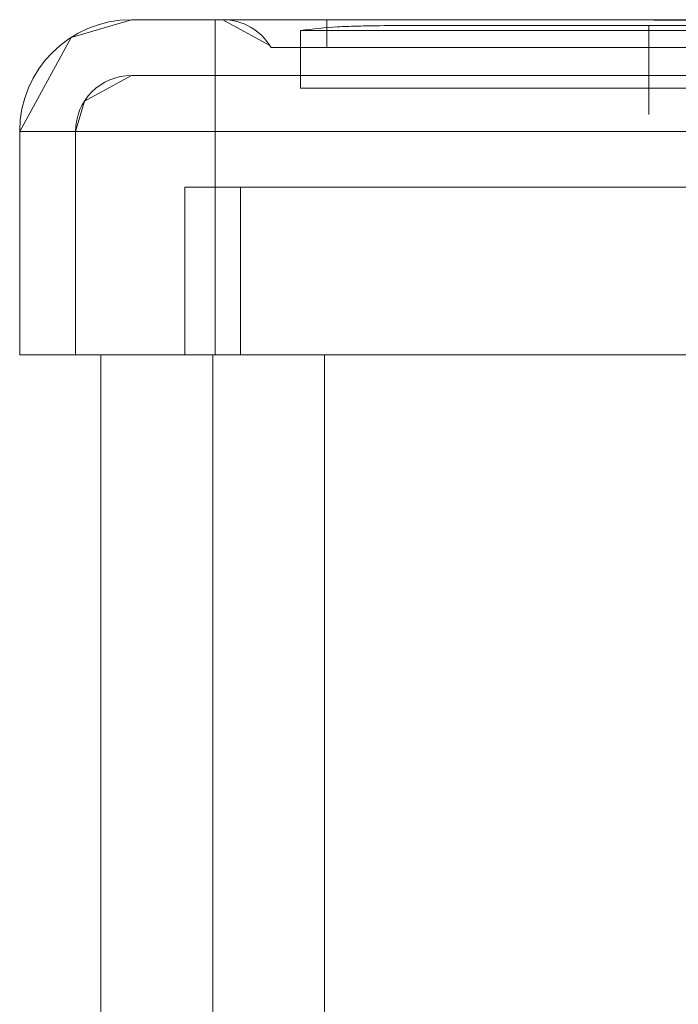
# Model space of a CAD drawing. Units: inches. Extents: x 10 to 9989, y 9 to 7065.
# Drawn here: x 9235 to 9258, y 5862 to 5897 of the extents above; entities that cross this region are included whole.
import ezdxf

# ---------------------------------------------------------------- set-up
doc = ezdxf.new("R2010")
doc.units = ezdxf.units.IN
doc.header["$MEASUREMENT"] = 0

# ---------------------------------------------------------------- blocks, each defined once
blk = doc.blocks.new('9_recover_dwg_chup1-668953-North')
at = {"lineweight": 9}
for p, q in [((-12210.768, 3012), (-12210.768, 3012)), ((-12210.768, 3012), (-12207.768, 3012)), ((-12207.768, 3012), (-12210.768, 3012)), ((-12115.768, 3012), (-12207.768, 3012)), ((-12207.768, 3012), (-12115.768, 3012)), ((-12115.768, 3012), (-12207.768, 3012)), ((-12207.768, 3012), (-12207.768, 3008)), ((-12207.768, 3008), (-12207.768, 3012)), ((-12207.5, 3012), (-12203.768, 3012)), ((-12207.5, 3012), (-12207.5, 3012)), ((-12203.768, 3012), (-12207.5, 3012)), ((-12119.768, 3012), (-12203.768, 3012)), ((-12203.768, 3011), (-12203.768, 3012)), ((-12203.768, 3012), (-12119.768, 3012)), ((-12203.768, 3011), (-12203.768, 3012)), ((-12119.768, 3012), (-12203.768, 3012)), ((-12190.888, 3011.979), (-12192.058, 3011.979)), ((-12204.711, 3011.608), (-12169.889, 3011.608)), ((-12159.809, 3011.608), (-12204.711, 3011.608)), ((-12204.711, 3011.608), (-12204.711, 3009.546)), ((-12169.67, 3011.796), (-12200.704, 3011.796)), ((-12200.704, 3011.796), (-12159.776, 3011.796)), ((-12192.246, 3011.792), (-12192.246, 3008.604)), ((-12203.768, 3011), (-12205.768, 3011)), ((-12205.768, 3011), (-12205.768, 3011)), ((-12205.768, 3011), (-12203.768, 3011)), ((-12119.768, 3011), (-12203.768, 3011)), ((-12203.768, 3011), (-12119.768, 3011)), ((-12207.768, 3010), (-12210.768, 3010)), ((-12210.768, 3010), (-12210.768, 3010)), ((-12210.768, 3010), (-12207.768, 3010)), ((-12115.768, 3010), (-12207.768, 3010)), ((-12207.768, 3008), (-12207.768, 3010)), ((-12207.768, 3010), (-12207.768, 3008)), ((-12207.768, 3010), (-12115.768, 3010)), ((-12115.768, 3010), (-12207.768, 3010)), ((-12204.711, 3009.546), (-12169.889, 3009.546)), ((-12159.809, 3009.546), (-12204.711, 3009.546)), ((-12214.768, 3008), (-12214.768, 3000)), ((-12207.768, 3008), (-12214.768, 3008)), ((-12214.768, 3008), (-12214.768, 3008)), ((-12214.768, 3008), (-12207.768, 3008)), ((-12214.768, 3000), (-12214.768, 3008)), ((-12214.768, 3000), (-12214.768, 3008)), ((-12212.768, 3008), (-12212.768, 3000)), ((-12207.768, 3008), (-12212.768, 3008)), ((-12212.768, 3008), (-12212.768, 3000)), ((-12212.768, 3008), (-12212.768, 3000)), ((-12212.768, 3008), (-12212.768, 3008)), ((-12212.768, 3008), (-12207.768, 3008)), ((-12207.768, 3008), (-12115.768, 3008)), ((-12115.768, 3008), (-12207.768, 3008)), ((-12207.768, 3008), (-12207.768, 3000)), ((-12207.768, 3000), (-12207.768, 3008)), ((-12207.768, 3000), (-12207.768, 3008)), ((-12207.768, 3008), (-12207.768, 3000)), ((-12207.768, 3008), (-12115.768, 3008)), ((-12115.768, 3008), (-12207.768, 3008)), ((-12207.768, 3000), (-12214.768, 3000)), ((-12214.768, 3000), (-12214.768, 3000)), ((-12214.768, 3000), (-12207.768, 3000)), ((-12207.768, 3000), (-12212.768, 3000)), ((-12212.768, 3000), (-12212.768, 3000)), ((-12212.768, 3000), (-12207.768, 3000)), ((-12207.768, 3000), (-12178.008, 3000)), ((-12115.768, 3000), (-12207.768, 3000)), ((-12207.768, 3000), (-12178.008, 3000)), ((-12115.768, 3000), (-12207.768, 3000))]:
    blk.add_line(p, q, dxfattribs=at)
at = {"lineweight": 9, "flags": 128}
for points in [[(-12214.768, 3008), (-12212.929, 3011.366), (-12210.768, 3012)], [(-12210.768, 3012), (-12209.389, 3012), (-12207.768, 3012)], [(-12207.768, 3012), (-12210.293, 3012), (-12210.768, 3012)], [(-12207.5, 3012), (-12205.785, 3012), (-12203.768, 3012)], [(-12203.768, 3012), (-12206.909, 3012), (-12207.5, 3012)], [(-12207.5, 3012), (-12205.817, 3011.081), (-12205.768, 3011)], [(-12192.058, 3011.979), (-12190.221, 3011.979), (-12186.398, 3011.979), (-12185.236, 3011.979)], [(-12169.67, 3011.796), (-12194.5, 3011.796), (-12200.704, 3011.796)], [(-12210.768, 3010), (-12212.451, 3009.081), (-12212.768, 3008)], [(-12207.768, 3010), (-12210.293, 3010), (-12210.768, 3010)], [(-12210.768, 3010), (-12209.389, 3010), (-12207.768, 3010)]]:
    blk.add_lwpolyline(points, dxfattribs=at)
at = {"lineweight": 9}
for centre, radius, start, end in [((-12210.768, 3008), 4, 90, 180), ((-12210.768, 3008), 4, 90, 180), ((-12207.5, 3010), 2, 30, 90), ((-12207.5, 3010), 2, 30, 90), ((-12210.768, 3008), 2, 90, 180), ((-12210.768, 3008), 2, 90, 180)]:
    blk.add_arc(centre, radius, start, end, dxfattribs=at)
blk.add_open_spline([(-12200.704, 3011.796), (-12201.154, 3011.796), (-12201.83, 3011.788), (-12202.72, 3011.769), (-12203.611, 3011.739), (-12204.281, 3011.67), (-12204.711, 3011.608)], degree=3, knots=[0, 0, 0, 0, 0.333333, 0.5, 0.666667, 1, 1, 1, 1], dxfattribs=at)
blk = doc.blocks.new('9_recover_dwg_năpchup1-668954-North')
blk.add_blockref('9_recover_dwg_chup1-668953-North', (0, 0))
blk = doc.blocks.new('9_recover_dwg-668950-North')
at = {"lineweight": 9}
for p, q in [((-12208.858, 3006), (-12208.858, 3006)), ((-12208.858, 3006), (-12208.858, 3000)), ((-12208.858, 3000), (-12208.858, 3006)), ((-12206.858, 3006), (-12208.858, 3006)), ((-12208.858, 3006), (-12206.858, 3006)), ((-12208.858, 3006), (-12208.858, 3006)), ((-12208.858, 3006), (-12208.858, 3000)), ((-12208.858, 3000), (-12208.858, 3006)), ((-12206.858, 3006), (-12208.858, 3006)), ((-12208.858, 3006), (-12206.858, 3006)), ((-12206.858, 3000), (-12206.858, 3006)), ((-12206.858, 3006), (-12116.858, 3006)), ((-12116.858, 3006), (-12206.858, 3006)), ((-12206.858, 3006), (-12206.858, 3000)), ((-12206.858, 3000), (-12206.858, 3006)), ((-12206.858, 3006), (-12116.858, 3006)), ((-12116.858, 3006), (-12206.858, 3006)), ((-12206.858, 3006), (-12206.858, 3000)), ((-12211.858, 3000), (-12211.858, 0)), ((-12211.858, 3000), (-12211.858, 0)), ((-12203.858, 3000), (-12211.858, 3000)), ((-12211.858, 3000), (-12211.858, 0)), ((-12211.858, 0), (-12211.858, 3000)), ((-12211.858, 3000), (-12203.858, 3000)), ((-12211.858, 3000), (-12211.858, 3000)), ((-12203.858, 3000), (-12211.858, 3000)), ((-12211.858, 3000), (-12211.858, 0)), ((-12211.858, 0), (-12211.858, 3000)), ((-12211.858, 3000), (-12203.858, 3000)), ((-12211.858, 3000), (-12211.858, 3000)), ((-12208.858, 3000), (-12208.858, 3000)), ((-12208.858, 3000), (-12206.858, 3000)), ((-12206.858, 3000), (-12208.858, 3000)), ((-12208.858, 3000), (-12208.858, 3000)), ((-12208.858, 3000), (-12206.858, 3000)), ((-12206.858, 3000), (-12208.858, 3000)), ((-12207.858, 3000), (-12207.858, 0)), ((-12207.858, 3000), (-12207.858, 0)), ((-12207.858, 0), (-12207.858, 3000)), ((-12207.858, 3000), (-12203.858, 3000)), ((-12207.858, 0), (-12207.858, 3000)), ((-12207.858, 3000), (-12207.858, 3000)), ((-12203.858, 3000), (-12207.858, 3000)), ((-12207.858, 0), (-12207.858, 3000)), ((-12207.858, 3000), (-12203.858, 3000)), ((-12207.858, 0), (-12207.858, 3000)), ((-12207.858, 3000), (-12207.858, 3000)), ((-12203.858, 3000), (-12207.858, 3000)), ((-12116.858, 3000), (-12206.858, 3000)), ((-12206.858, 3000), (-12116.858, 3000)), ((-12116.858, 3000), (-12206.858, 3000)), ((-12206.858, 3000), (-12116.858, 3000)), ((-12203.858, 0), (-12203.858, 3000)), ((-12119.858, 3000), (-12203.858, 3000)), ((-12203.858, 0), (-12203.858, 3000)), ((-12203.858, 3000), (-12119.858, 3000)), ((-12203.858, 0), (-12203.858, 3000)), ((-12203.858, 3000), (-12119.858, 3000)), ((-12203.858, 0), (-12203.858, 3000)), ((-12119.858, 3000), (-12203.858, 3000)), ((-12203.858, 0), (-12203.858, 3000)), ((-12119.858, 3000), (-12203.858, 3000)), ((-12203.858, 0), (-12203.858, 3000)), ((-12203.858, 3000), (-12119.858, 3000)), ((-12203.858, 0), (-12203.858, 3000)), ((-12203.858, 3000), (-12119.858, 3000)), ((-12203.858, 0), (-12203.858, 3000)), ((-12119.858, 3000), (-12203.858, 3000))]:
    blk.add_line(p, q, dxfattribs=at)
blk.add_blockref('9_recover_dwg_năpchup1-668954-North', (0, 0))
blk.add_blockref('9_recover_dwg_năpchup1-668954-North', (0, 0))

msp = doc.modelspace()

# ---------------------------------------------------------------- block references
at = {"lineweight": 9}
msp.add_blockref('9_recover_dwg-668950-North', (21449.424, 2884.919), dxfattribs=at)

doc.saveas('drawing.dxf')
